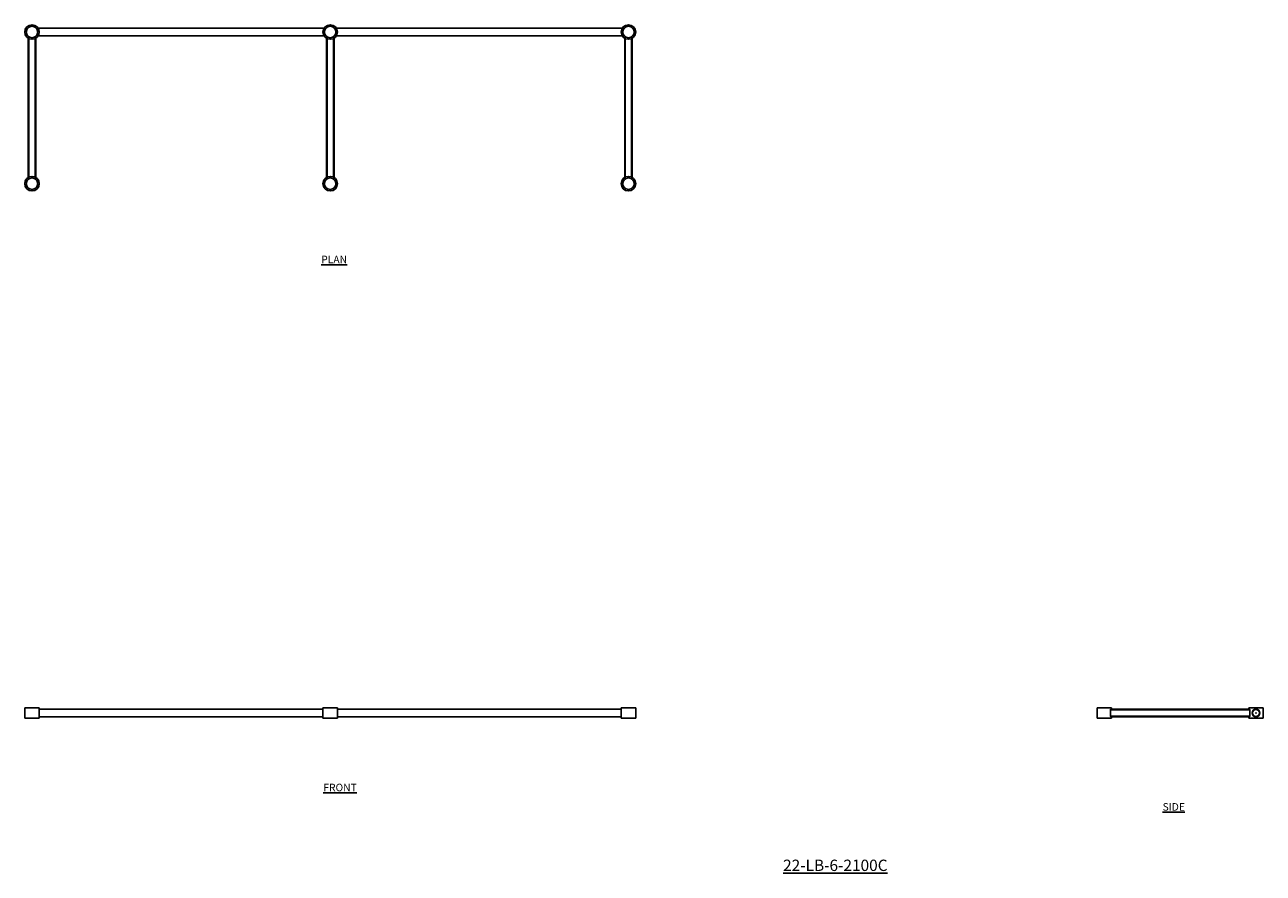
# Model space of a CAD drawing. Units: millimetres. Extents: x 126 to 4228, y -431 to 2380.
import ezdxf

# ---------------------------------------------------------------- set-up
doc = ezdxf.new("R2010")
doc.units = ezdxf.units.MM
doc.layers.add('01-6-0600-SHELF', color=7, linetype='Continuous')
doc.styles.add('Meassure', font='arial.ttf')

msp = doc.modelspace()

# ---------------------------------------------------------------- linework, layer by layer
at = {"color": 7, "linetype": 'Continuous', "lineweight": 25}
for p, q in [((162.2, 2341.1), (162.2, 2341.1)), ((165.1, 2344), (165, 2344)), ((1117.7, 2368.6), (170.6, 2368.6)), ((170.6, 2343.2), (1117.7, 2343.2)), ((2105.5, 2368.6), (1158.4, 2368.6)), ((1158.4, 2343.2), (2105.5, 2343.2)), ((137.7, 2335.4), (137.7, 1874)), ((139.7, 2334.4), (139.7, 1875.1)), ((160.7, 2334.4), (160.7, 1875.1)), ((162.7, 2335.4), (162.7, 1874)), ((1125.5, 2335.4), (1125.5, 1874)), ((1127.5, 2334.4), (1127.5, 1875.1)), ((1148.5, 2334.4), (1148.5, 1875.1)), ((1150.5, 2335.4), (1150.5, 1874)), ((2113.3, 2335.4), (2113.3, 1874)), ((2115.3, 2334.4), (2115.3, 1875.1)), ((2136.3, 2334.4), (2136.3, 1875.1)), ((2138.3, 2335.4), (2138.3, 1874)), ((126.2, 117), (126.2, 83)), ((150.2, 117), (126.2, 117)), ((150.2, 83), (126.2, 83)), ((174.2, 117), (150.2, 117)), ((174.2, 83), (150.2, 83)), ((174.2, 83), (174.2, 117)), ((1114, 112.7), (174.2, 112.7)), ((174.2, 87.3), (1114, 87.3)), ((1114, 117), (1114, 83)), ((1114, 117), (1138, 117)), ((1114, 83), (1138, 83)), ((1138, 117), (1162, 117)), ((1138, 83), (1162, 83)), ((1162, 83), (1162, 117)), ((2101.8, 112.7), (1162, 112.7)), ((1162, 87.3), (2101.8, 87.3)), ((2101.8, 117), (2101.8, 83)), ((2101.8, 117), (2125.8, 117)), ((2101.8, 83), (2125.8, 83)), ((2125.8, 117), (2149.8, 117)), ((2125.8, 83), (2149.8, 83)), ((2149.8, 83), (2149.8, 117)), ((3677.9, 117), (3677.9, 83)), ((3677.9, 117), (3725.9, 117)), ((3677.9, 83), (3725.9, 83)), ((4183.8, 110.5), (3722.4, 110.5)), ((3722.4, 89.5), (3722.4, 110.5)), ((4183.8, 89.5), (3722.4, 89.5)), ((4182.7, 112.5), (3723.5, 112.5)), ((4182.7, 87.5), (3723.5, 87.5)), ((3725.9, 112.5), (3725.9, 117)), ((3725.9, 83), (3725.9, 87.5)), ((4180.3, 117), (4180.3, 112.5)), ((4228.3, 117), (4180.3, 117)), ((4180.3, 87.5), (4180.3, 83)), ((4228.3, 83), (4180.3, 83)), ((4183.8, 110.5), (4183.8, 89.5)), ((4228.3, 83), (4228.3, 117))]:
    msp.add_line(p, q, dxfattribs=at)
for centre, radius in [((150.2, 2355.9), 24), ((1138, 2355.9), 24), ((2125.8, 2355.9), 24), ((150.2, 2355.9), 19), ((1138, 2355.9), 19.1), ((2125.8, 2355.9), 19), ((150.2, 1853.5), 24), ((150.2, 1853.5), 19.1), ((1138, 1853.5), 24), ((1138, 1853.5), 19.1), ((2125.8, 1853.5), 24), ((2125.8, 1853.5), 19.1)]:
    msp.add_circle(centre, radius, dxfattribs=at)
at = {"color": 7, "linetype": 'Continuous'}
for radius in [12.7, 11.5]:
    msp.add_circle((4204.3, 100), radius, dxfattribs=at)
at = {"color": 7, "linetype": 'Continuous', "lineweight": 25}
for points, knots in [([(3722.4, 110.5), (3722.4, 110.7), (3722.4, 110.8), (3722.5, 111.1), (3722.5, 111.2), (3722.6, 111.6), (3722.7, 111.8), (3722.8, 112.1), (3722.9, 112.2), (3723, 112.3), (3723.1, 112.4), (3723.3, 112.5), (3723.4, 112.5), (3723.5, 112.5)], [0, 0, 0, 0, 0.125, 0.125, 0.25, 0.25, 0.5, 0.5, 0.625, 0.625, 0.75, 0.75, 1, 1, 1, 1]), ([(3723.5, 87.5), (3723.4, 87.5), (3723.3, 87.6), (3723, 87.8), (3722.9, 87.9), (3722.7, 88.3), (3722.6, 88.5), (3722.5, 88.9), (3722.5, 89), (3722.4, 89.3), (3722.4, 89.4), (3722.4, 89.5)], [0, 0, 0, 0, 0.25, 0.25, 0.5, 0.5, 0.75, 0.75, 0.875, 0.875, 1, 1, 1, 1]), ([(4182.7, 112.5), (4182.8, 112.5), (4182.9, 112.5), (4183, 112.5), (4183.1, 112.5), (4183.2, 112.4), (4183.2, 112.3), (4183.4, 112.2), (4183.4, 112.1), (4183.5, 111.9), (4183.6, 111.8), (4183.7, 111.6), (4183.7, 111.5), (4183.8, 111.2), (4183.8, 111.1), (4183.8, 110.8), (4183.8, 110.7), (4183.8, 110.5)], [0, 0, 0, 0, 0.125, 0.125, 0.25, 0.25, 0.375, 0.375, 0.5, 0.5, 0.625, 0.625, 0.75, 0.75, 0.875, 0.875, 1, 1, 1, 1]), ([(4183.8, 89.5), (4183.8, 89.4), (4183.8, 89.3), (4183.8, 89), (4183.8, 88.9), (4183.7, 88.5), (4183.6, 88.3), (4183.4, 88), (4183.4, 87.9), (4183.2, 87.8), (4183.2, 87.7), (4183, 87.6), (4182.9, 87.5), (4182.7, 87.5)], [0, 0, 0, 0, 0.125, 0.125, 0.25, 0.25, 0.5, 0.5, 0.625, 0.625, 0.75, 0.75, 1, 1, 1, 1])]:
    msp.add_open_spline(points, degree=3, knots=knots, dxfattribs=at)
at = {"color": 7, "linetype": 'Continuous'}
msp.add_point((4204.3, 100), dxfattribs=at)

# ---------------------------------------------------------------- texts
at = {"layer": '01-6-0600-SHELF', "attachment_point": 5, "style": 'Meassure'}
for s, insert, char_height, width in [('{\\LPLAN}', (1150.9, 1602.3), 25, 311.351), ('{\\LFRONT}', (1170.5, -146.9), 25, 311.351), ('{\\LSIDE}', (3932, -211.1), 25, 311.351), ('{\\L22-LB-6-2100C}', (2811, -404.7), 37.5, 467.026)]:
    msp.add_mtext(s, dxfattribs=dict(at, insert=insert, char_height=char_height, width=width))

doc.saveas('drawing.dxf')
